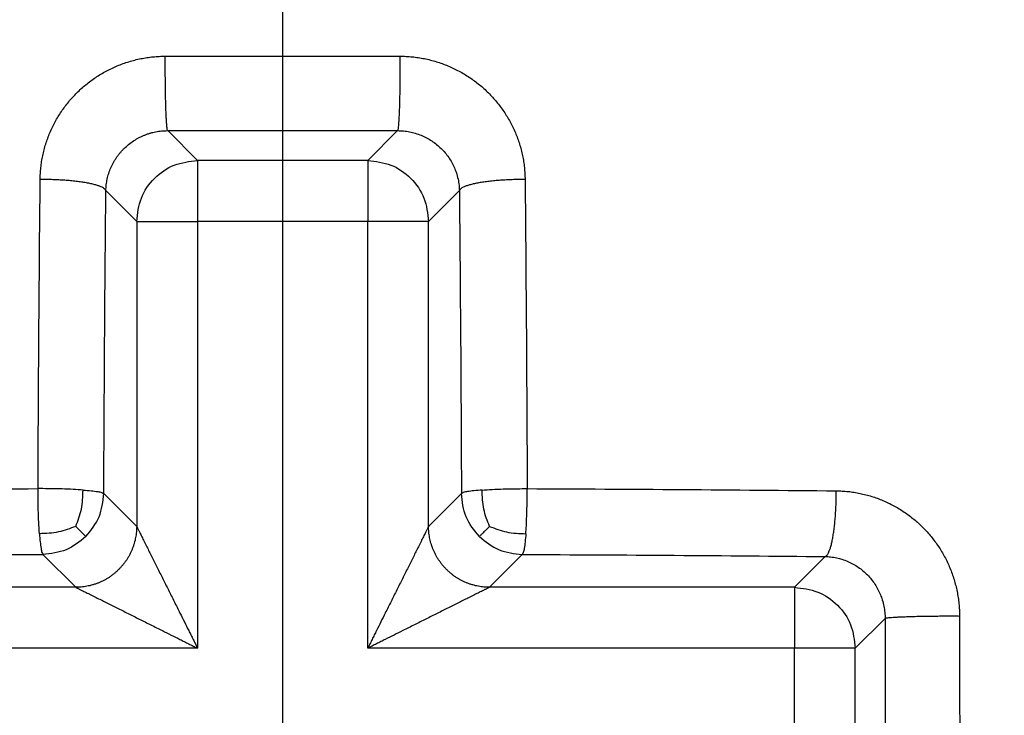
# Model space of a CAD drawing. Units: millimetres. Extents: x -911 to -20, y 0 to 630.
# Drawn here: x -492 to -489, y 262 to 264 of the extents above; entities that cross this region are included whole.
import ezdxf

# ---------------------------------------------------------------- set-up
doc = ezdxf.new("R2010")
doc.units = ezdxf.units.MM
doc.linetypes.add('DOT_CENTER', pattern=[14, 12, -1, 0, -1])
doc.layers.add('1', color=7, linetype='Continuous')
doc.styles.add('CONVERTER_15', font='simplex.shx', dxfattribs={"width": 0.95})
doc.dimstyles.new('ME10_DIM_19', dxfattribs={"dimtxt": 6.750007, "dimasz": 6.750007, "dimexe": 3.000003, "dimexo": 1.500002, "dimgap": 6.000006, "dimtad": 1, "dimdsep": 46, "dimtxsty": 'CONVERTER_15', "dimsah": 1, "dimcen": 0.09, "dimclrd": 2, "dimclre": 2, "dimclrt": 4, "dimadec": 0, "dimazin": 0, "dimtfac": 1, "dimtdec": 4, "dimtix": 1, "dimtmove": 0, "dimatfit": 3, "dimfxl": 1, "dimtolj": 1, "dimtzin": 0, "dimarcsym": 0})

# ---------------------------------------------------------------- blocks, each defined once
blk = doc.blocks.new('*D12')
at = {"layer": '1', "color": 2, "linetype": 'Continuous'}
for p, q in [((-459.4989, 276.5001), (-520.995, 276.5001)), ((-517.9949, 276.5001), (-517.9949, 246.5001)), ((-459.4989, 246.5001), (-520.995, 246.5001))]:
    blk.add_line(p, q, dxfattribs=at)
at = {"layer": '1', "color": 2}
for points in [[(-517.1063, 269.7501), (-518.8836, 269.7501), (-517.9949, 276.5001)], [(-518.8836, 253.2501), (-517.1063, 253.2501), (-517.9949, 246.5001)]]:
    blk.add_solid(points, dxfattribs=at)
at = {"layer": '1', "color": 4, "insert": (-523.995, 256.4376), "char_height": 6.75001, "attachment_point": 7, "rotation": 90, "line_spacing_factor": 0.60024, "style": 'CONVERTER_15'}
blk.add_mtext('30', dxfattribs=at)

msp = doc.modelspace()

# ---------------------------------------------------------------- linework, layer by layer
at = {"color": 2, "linetype": 'Continuous'}
for p, q in [((-491.8682, 263.4769), (-491.7702, 263.379)), ((-491.1139, 263.4769), (-491.2118, 263.379)), ((-491.7702, 263.379), (-491.7702, 263.1793)), ((-491.2118, 263.379), (-491.7702, 263.379)), ((-491.2118, 263.379), (-491.2118, 263.1793)), ((-492.0709, 263.2802), (-491.9699, 263.1793)), ((-490.9112, 263.2802), (-491.0121, 263.1793)), ((-491.9699, 263.1793), (-491.9699, 262.1787)), ((-491.9699, 263.1793), (-491.7702, 263.1793)), ((-491.7702, 263.1793), (-491.7702, 261.7793)), ((-491.2118, 263.1793), (-491.7702, 263.1793)), ((-491.2118, 261.7793), (-491.2118, 263.1793)), ((-491.0121, 263.1793), (-491.2118, 263.1793)), ((-491.0121, 262.1787), (-491.0121, 263.1793)), ((-491.9699, 262.1787), (-492.0778, 262.2866)), ((-491.0121, 262.1787), (-490.9043, 262.2866)), ((-492.1697, 261.979), (-492.2775, 262.0868)), ((-490.8124, 261.979), (-490.7046, 262.0868)), ((-489.7109, 262.08), (-489.8118, 261.979)), ((-492.1697, 261.979), (-493.1702, 261.979)), ((-489.8118, 261.979), (-490.8124, 261.979)), ((-489.8118, 261.979), (-489.8118, 261.7793)), ((-489.5142, 261.8772), (-489.6121, 261.7793)), ((-491.7702, 261.7793), (-493.1702, 261.7793)), ((-489.8118, 261.7793), (-491.2118, 261.7793)), ((-489.8118, 261.2209), (-489.8118, 261.7793)), ((-489.6121, 261.7793), (-489.8118, 261.7793)), ((-489.6121, 261.2209), (-489.6121, 261.7793))]:
    msp.add_line(p, q, dxfattribs=at)
at = {"color": 7, "linetype": 'Continuous'}
msp.add_circle((-491.491, 261.5001), 3.9, dxfattribs=at)
at = {"color": 2, "linetype": 'Continuous'}
msp.add_circle((-491.491, 261.5001), 3.5789, dxfattribs=at)
msp.add_arc((-491.4949, 261.5001), 7, 270, 90, dxfattribs=at)
at = {"color": 7, "linetype": 'Continuous'}
msp.add_arc((-491.4949, 261.5001), 5, 0, 90, dxfattribs=at)
at = {"color": 2, "linetype": 'Continuous'}
for points, knots in [([(-492.2865, 263.3166), (-492.2864, 263.3231), (-492.2861, 263.3362), (-492.2844, 263.3558), (-492.2818, 263.3753), (-492.2783, 263.3947), (-492.2738, 263.4139), (-492.2684, 263.4329), (-492.262, 263.4516), (-492.2548, 263.47), (-492.2466, 263.4881), (-492.2376, 263.5057), (-492.2277, 263.5229), (-492.217, 263.5397), (-492.2055, 263.5559), (-492.1931, 263.5715), (-492.18, 263.5866), (-492.1616, 263.6059), (-492.1368, 263.6282), (-492.11, 263.6481), (-492.0874, 263.6624), (-492.0699, 263.6723), (-492.0519, 263.6814), (-492.0334, 263.6896), (-492.0146, 263.6969), (-491.9954, 263.7033), (-491.976, 263.7087), (-491.9562, 263.7132), (-491.9363, 263.7167), (-491.9162, 263.7192), (-491.8961, 263.7208), (-491.8826, 263.721), (-491.8758, 263.7211)], [0, 0, 0, 0, 0.019656, 0.0393186, 0.0589922, 0.0786889, 0.0984213, 0.1181603, 0.1378994, 0.1576546, 0.177441, 0.1972726, 0.2171205, 0.2369755, 0.2568522, 0.2767654, 0.2967292, 0.3167123, 0.3566697, 0.3967049, 0.4167856, 0.4369177, 0.4570688, 0.4772278, 0.4974019, 0.5175984, 0.5378225, 0.5580484, 0.5782677, 0.5984885, 0.6187066, 0.63892, 0.63892, 0.63892, 0.63892]), ([(-491.8682, 263.4769), (-491.8684, 263.4776), (-491.8692, 263.4795), (-491.8698, 263.4837), (-491.8706, 263.4901), (-491.8714, 263.4988), (-491.8722, 263.5099), (-491.8729, 263.5234), (-491.8736, 263.539), (-491.8742, 263.5566), (-491.8747, 263.5758), (-491.8751, 263.5962), (-491.8755, 263.6174), (-491.8758, 263.6389), (-491.8759, 263.6603), (-491.876, 263.6813), (-491.876, 263.7015), (-491.8759, 263.7147), (-491.8758, 263.7211)], [0, 0, 0, 0, 0.0021162, 0.0062529, 0.0126308, 0.0213781, 0.0325409, 0.0460665, 0.0618051, 0.0795039, 0.0988274, 0.1193717, 0.1406972, 0.1623558, 0.1839202, 0.205009, 0.2252994, 0.2445412, 0.2445412, 0.2445412, 0.2445412]), ([(-491.1062, 263.7211), (-491.1062, 263.7147), (-491.1061, 263.7015), (-491.1061, 263.6813), (-491.1061, 263.6603), (-491.1063, 263.6389), (-491.1066, 263.6174), (-491.1069, 263.5962), (-491.1074, 263.5758), (-491.1079, 263.5566), (-491.1085, 263.539), (-491.1092, 263.5234), (-491.1099, 263.5099), (-491.1107, 263.4988), (-491.1114, 263.4901), (-491.1123, 263.4837), (-491.1128, 263.4795), (-491.1136, 263.4776), (-491.1139, 263.4769)], [0, 0, 0, 0, 0.0192418, 0.0395322, 0.060621, 0.0821854, 0.1038441, 0.1251695, 0.1457138, 0.1650373, 0.1827362, 0.1984748, 0.2120003, 0.2231632, 0.2319104, 0.2382884, 0.242425, 0.2445412, 0.2445412, 0.2445412, 0.2445412]), ([(-491.1062, 263.7211), (-491.0995, 263.721), (-491.086, 263.7208), (-491.0658, 263.7192), (-491.0458, 263.7167), (-491.0258, 263.7132), (-491.0061, 263.7087), (-490.9866, 263.7033), (-490.9674, 263.6969), (-490.9486, 263.6896), (-490.9302, 263.6814), (-490.9122, 263.6723), (-490.8947, 263.6624), (-490.8721, 263.6481), (-490.8452, 263.6282), (-490.8204, 263.6059), (-490.802, 263.5866), (-490.7889, 263.5715), (-490.7766, 263.5559), (-490.7651, 263.5397), (-490.7543, 263.5229), (-490.7445, 263.5057), (-490.7354, 263.4881), (-490.7273, 263.47), (-490.72, 263.4516), (-490.7137, 263.4329), (-490.7083, 263.4139), (-490.7038, 263.3947), (-490.7002, 263.3753), (-490.6977, 263.3558), (-490.696, 263.3362), (-490.6957, 263.3231), (-490.6955, 263.3166)], [0, 0, 0, 0, 0.0202133, 0.0404314, 0.0606522, 0.0808715, 0.1010975, 0.1213216, 0.141518, 0.161692, 0.1818511, 0.2020023, 0.2221343, 0.2422148, 0.28225, 0.3222076, 0.3421908, 0.3621545, 0.3820677, 0.4019444, 0.4217994, 0.4416475, 0.461479, 0.4812654, 0.5010205, 0.5207596, 0.5404988, 0.5602311, 0.5799277, 0.5996013, 0.6192639, 0.63892, 0.63892, 0.63892, 0.63892]), ([(-492.0709, 263.2802), (-492.0706, 263.2866), (-492.07, 263.2994), (-492.0668, 263.3183), (-492.0618, 263.3369), (-492.0561, 263.352), (-492.0507, 263.3637), (-492.0463, 263.3723), (-492.0414, 263.3806), (-492.036, 263.3888), (-492.0303, 263.3967), (-492.0242, 263.4043), (-492.0178, 263.4116), (-492.0087, 263.421), (-491.9964, 263.4318), (-491.9832, 263.4415), (-491.9721, 263.4485), (-491.9634, 263.4533), (-491.9546, 263.4577), (-491.9455, 263.4617), (-491.9363, 263.4652), (-491.9269, 263.4683), (-491.9173, 263.471), (-491.9044, 263.4738), (-491.888, 263.4764), (-491.8748, 263.4768), (-491.8682, 263.4769)], [0, 0, 0, 0, 0.0191349, 0.0383126, 0.0575478, 0.0768215, 0.0864861, 0.0961743, 0.1058766, 0.1155899, 0.1253186, 0.1350671, 0.1448397, 0.154624, 0.1742054, 0.1938449, 0.2037022, 0.2135885, 0.2234816, 0.2333754, 0.2432756, 0.2531884, 0.263118, 0.2730459, 0.2928798, 0.3127073, 0.3127073, 0.3127073, 0.3127073]), ([(-491.1139, 263.4769), (-491.1073, 263.4768), (-491.0941, 263.4764), (-491.0746, 263.4734), (-491.0553, 263.4686), (-491.0304, 263.4598), (-491.0011, 263.4443), (-490.9704, 263.4196), (-490.9451, 263.3896), (-490.9296, 263.3616), (-490.9204, 263.3374), (-490.9152, 263.3183), (-490.912, 263.2988), (-490.9114, 263.2861), (-490.9112, 263.2802)], [0, 0, 0, 0, 0.0197467, 0.0396614, 0.0591312, 0.0793203, 0.1185861, 0.1579688, 0.1967942, 0.2356574, 0.2533481, 0.2741661, 0.2949479, 0.3124784, 0.3124784, 0.3124784, 0.3124784]), ([(-491.9699, 263.1793), (-491.9669, 263.2054), (-491.9607, 263.2577), (-491.9145, 263.3236), (-491.8486, 263.3698), (-491.7963, 263.3759), (-491.7702, 263.379)], [0, 0, 0, 0, 0.0778362, 0.1557298, 0.2336234, 0.3114596, 0.3114596, 0.3114596, 0.3114596]), ([(-491.2118, 263.379), (-491.1857, 263.3759), (-491.1334, 263.3698), (-491.0675, 263.3236), (-491.0213, 263.2577), (-491.0152, 263.2054), (-491.0121, 263.1793)], [0, 0, 0, 0, 0.0778362, 0.1557298, 0.2336234, 0.3114596, 0.3114596, 0.3114596, 0.3114596]), ([(-492.2936, 262.3026), (-492.2927, 262.4722), (-492.2911, 262.8102), (-492.288, 263.1482), (-492.2865, 263.3166)], [0, 0, 0, 0, 0.508698, 1.013971, 1.013971, 1.013971, 1.013971]), ([(-492.0709, 263.2802), (-492.0711, 263.2809), (-492.0716, 263.2822), (-492.0731, 263.2842), (-492.0756, 263.2866), (-492.0792, 263.2891), (-492.0838, 263.2915), (-492.0888, 263.2937), (-492.0939, 263.2956), (-492.0989, 263.2973), (-492.1044, 263.2989), (-492.1104, 263.3005), (-492.1169, 263.302), (-492.1238, 263.3035), (-492.1311, 263.305), (-492.1417, 263.3068), (-492.1557, 263.309), (-492.1734, 263.3111), (-492.1919, 263.3129), (-492.2109, 263.3144), (-492.2302, 263.3155), (-492.2493, 263.3162), (-492.2681, 263.3166), (-492.2805, 263.3166), (-492.2865, 263.3166)], [0, 0, 0, 0, 0.0019432, 0.0041618, 0.0076992, 0.0120316, 0.0172578, 0.0234387, 0.0282578, 0.0335457, 0.0393, 0.0455128, 0.0521714, 0.059258, 0.0667509, 0.0746237, 0.0913869, 0.1092742, 0.1279787, 0.1471777, 0.1665518, 0.185802, 0.20466, 0.2229006, 0.2229006, 0.2229006, 0.2229006]), ([(-490.6955, 263.3166), (-490.7016, 263.3166), (-490.714, 263.3166), (-490.7328, 263.3162), (-490.7519, 263.3155), (-490.7711, 263.3144), (-490.7902, 263.3129), (-490.8087, 263.3111), (-490.8263, 263.309), (-490.8404, 263.3068), (-490.8509, 263.305), (-490.8583, 263.3035), (-490.8652, 263.302), (-490.8716, 263.3005), (-490.8777, 263.2989), (-490.8832, 263.2973), (-490.8882, 263.2956), (-490.8933, 263.2937), (-490.8982, 263.2915), (-490.9029, 263.2891), (-490.9065, 263.2866), (-490.9089, 263.2842), (-490.9105, 263.2822), (-490.9109, 263.2809), (-490.9112, 263.2802)], [0, 0, 0, 0, 0.0182406, 0.0370986, 0.0563487, 0.0757229, 0.0949219, 0.1136264, 0.1315137, 0.1482769, 0.1561497, 0.1636425, 0.1707292, 0.1773877, 0.1836005, 0.1893549, 0.1946428, 0.1994619, 0.2056427, 0.210869, 0.2152013, 0.2187388, 0.2209574, 0.2229006, 0.2229006, 0.2229006, 0.2229006]), ([(-490.6955, 263.3166), (-490.694, 263.1482), (-490.691, 262.8102), (-490.6893, 262.4722), (-490.6885, 262.3026)], [0, 0, 0, 0, 0.505273, 1.013971, 1.013971, 1.013971, 1.013971]), ([(-492.0778, 262.2866), (-492.077, 262.4527), (-492.0753, 262.784), (-492.0724, 263.1152), (-492.0709, 263.2802)], [0, 0, 0, 0, 0.498524, 0.9936919, 0.9936919, 0.9936919, 0.9936919]), ([(-490.9112, 263.2802), (-490.9097, 263.1152), (-490.9067, 262.784), (-490.9051, 262.4527), (-490.9043, 262.2866)], [0, 0, 0, 0, 0.4951679, 0.9936919, 0.9936919, 0.9936919, 0.9936919]), ([(-493.3075, 262.2956), (-493.1391, 262.2971), (-492.8011, 262.3001), (-492.4631, 262.3018), (-492.2936, 262.3026)], [0, 0, 0, 0, 0.505273, 1.013971, 1.013971, 1.013971, 1.013971]), ([(-492.1458, 262.2981), (-492.1566, 262.2988), (-492.1796, 262.3003), (-492.2179, 262.3017), (-492.2564, 262.3026), (-492.2827, 262.3026), (-492.2936, 262.3026)], [0, 0, 0, 0, 0.0325653, 0.0690374, 0.1151905, 0.147896, 0.147896, 0.147896, 0.147896]), ([(-492.289, 262.1548), (-492.2898, 262.1677), (-492.2913, 262.1907), (-492.2925, 262.2243), (-492.2934, 262.2606), (-492.2935, 262.2869), (-492.2936, 262.3026)], [0, 0, 0, 0, 0.0388152, 0.0690372, 0.1008059, 0.1478958, 0.1478958, 0.1478958, 0.1478958]), ([(-492.1699, 262.179), (-492.1626, 262.1974), (-492.1476, 262.2357), (-492.1464, 262.2768), (-492.1458, 262.2981)], [0, 0, 0, 0, 0.058959, 0.1223609, 0.1223609, 0.1223609, 0.1223609]), ([(-492.1458, 262.2981), (-492.1366, 262.2974), (-492.1205, 262.2962), (-492.1, 262.2931), (-492.0858, 262.2913), (-492.0798, 262.2877), (-492.0778, 262.2866)], [0, 0, 0, 0, 0.02736235, 0.04847282, 0.06256804, 0.069404, 0.069404, 0.069404, 0.069404]), ([(-490.8363, 262.2981), (-490.8454, 262.2974), (-490.8616, 262.2962), (-490.8821, 262.2931), (-490.8962, 262.2913), (-490.9023, 262.2877), (-490.9043, 262.2866)], [0, 0, 0, 0, 0.02736235, 0.04847282, 0.06256804, 0.069404, 0.069404, 0.069404, 0.069404]), ([(-490.8363, 262.2981), (-490.8255, 262.2988), (-490.8025, 262.3003), (-490.7641, 262.3017), (-490.7257, 262.3026), (-490.6994, 262.3026), (-490.6885, 262.3026)], [0, 0, 0, 0, 0.0325653, 0.0690374, 0.1151905, 0.147896, 0.147896, 0.147896, 0.147896]), ([(-490.8122, 262.179), (-490.8194, 262.1974), (-490.8345, 262.2357), (-490.8357, 262.2768), (-490.8363, 262.2981)], [0, 0, 0, 0, 0.058959, 0.1223609, 0.1223609, 0.1223609, 0.1223609]), ([(-490.693, 262.1548), (-490.6925, 262.1635), (-490.6909, 262.1865), (-490.6894, 262.2249), (-490.6886, 262.2654), (-490.6885, 262.2917), (-490.6885, 262.3026)], [0, 0, 0, 0, 0.0261984, 0.0690373, 0.1151904, 0.1478959, 0.1478959, 0.1478959, 0.1478959]), ([(-490.6885, 262.3026), (-490.5189, 262.3018), (-490.181, 262.3001), (-489.843, 262.2971), (-489.6746, 262.2956)], [0, 0, 0, 0, 0.508698, 1.013971, 1.013971, 1.013971, 1.013971]), ([(-489.7109, 262.08), (-489.7103, 262.0802), (-489.709, 262.0807), (-489.7069, 262.0822), (-489.7046, 262.0847), (-489.7021, 262.0883), (-489.6996, 262.0929), (-489.6974, 262.0979), (-489.6955, 262.1029), (-489.6939, 262.108), (-489.6922, 262.1135), (-489.6906, 262.1195), (-489.6891, 262.1259), (-489.6876, 262.1329), (-489.6862, 262.1402), (-489.6843, 262.1508), (-489.6822, 262.1648), (-489.68, 262.1824), (-489.6782, 262.2009), (-489.6767, 262.22), (-489.6757, 262.2392), (-489.6749, 262.2584), (-489.6746, 262.2772), (-489.6746, 262.2895), (-489.6746, 262.2956)], [0, 0, 0, 0, 0.0019432, 0.0041618, 0.0076992, 0.0120316, 0.0172578, 0.0234387, 0.0282578, 0.0335457, 0.0393, 0.0455128, 0.0521714, 0.059258, 0.0667509, 0.0746237, 0.0913869, 0.1092742, 0.1279787, 0.1471777, 0.1665518, 0.185802, 0.20466, 0.2229006, 0.2229006, 0.2229006, 0.2229006]), ([(-489.6746, 262.2956), (-489.668, 262.2954), (-489.6549, 262.2951), (-489.6353, 262.2935), (-489.6158, 262.2909), (-489.5964, 262.2873), (-489.5772, 262.2828), (-489.5582, 262.2774), (-489.5395, 262.2711), (-489.5211, 262.2638), (-489.5031, 262.2557), (-489.4854, 262.2467), (-489.4682, 262.2368), (-489.4514, 262.2261), (-489.4352, 262.2145), (-489.4196, 262.2022), (-489.4045, 262.1891), (-489.3853, 262.1707), (-489.3629, 262.1459), (-489.343, 262.1191), (-489.3287, 262.0964), (-489.3188, 262.0789), (-489.3097, 262.0609), (-489.3015, 262.0425), (-489.2942, 262.0237), (-489.2879, 262.0045), (-489.2824, 261.985), (-489.278, 261.9653), (-489.2745, 261.9454), (-489.2719, 261.9253), (-489.2704, 261.9051), (-489.2701, 261.8917), (-489.27, 261.8849)], [0, 0, 0, 0, 0.0196561, 0.0393188, 0.0589924, 0.0786887, 0.0984208, 0.1181603, 0.1378996, 0.1576548, 0.1774408, 0.1972721, 0.2171206, 0.2369758, 0.2568525, 0.2767654, 0.2967288, 0.3167125, 0.3566707, 0.3967057, 0.4167859, 0.4369175, 0.457069, 0.4772282, 0.4974021, 0.5175984, 0.5378224, 0.5580486, 0.578268, 0.5984888, 0.6187067, 0.63892, 0.63892, 0.63892, 0.63892]), ([(-492.1365, 262.1455), (-492.1197, 262.1661), (-492.0862, 262.2073), (-492.0806, 262.2602), (-492.0778, 262.2866)], [0, 0, 0, 0, 0.0778939, 0.15573, 0.15573, 0.15573, 0.15573]), ([(-490.8456, 262.1455), (-490.8624, 262.1661), (-490.8959, 262.2073), (-490.9015, 262.2602), (-490.9043, 262.2866)], [0, 0, 0, 0, 0.0778939, 0.15573, 0.15573, 0.15573, 0.15573]), ([(-492.1699, 262.179), (-492.1883, 262.1717), (-492.2266, 262.1567), (-492.2677, 262.1555), (-492.289, 262.1548)], [0, 0, 0, 0, 0.058959, 0.1223609, 0.1223609, 0.1223609, 0.1223609]), ([(-492.1699, 262.179), (-492.1655, 262.1746), (-492.1577, 262.1667), (-492.1475, 262.1566), (-492.1408, 262.1498), (-492.1375, 262.1466), (-492.1365, 262.1455)], [0, 0, 0, 0, 0.01861346, 0.03332824, 0.04292225, 0.04727019, 0.04727019, 0.04727019, 0.04727019]), ([(-491.9699, 262.1787), (-491.9699, 262.1786), (-491.9698, 262.1784), (-491.9694, 262.1776), (-491.9686, 262.1761), (-491.9675, 262.1738), (-491.9659, 262.1706), (-491.964, 262.1669), (-491.962, 262.1629), (-491.9596, 262.158), (-491.9566, 262.152), (-491.953, 262.1449), (-491.9492, 262.1372), (-491.9452, 262.1292), (-491.941, 262.1208), (-491.9354, 262.1096), (-491.9284, 262.0957), (-491.92, 262.0788), (-491.9113, 262.0614), (-491.9024, 262.0437), (-491.8934, 262.0256), (-491.8811, 262.0011), (-491.8656, 261.9701), (-491.8468, 261.9324), (-491.8294, 261.8976), (-491.8135, 261.8658), (-491.8015, 261.8418), (-491.7919, 261.8226), (-491.7847, 261.8082), (-491.7774, 261.7937), (-491.7726, 261.7841), (-491.7702, 261.7793)], [0, 0, 0, 0, 0.0003446, 0.0007643, 0.0026767, 0.0053392, 0.0086926, 0.0132656, 0.0176687, 0.0222296, 0.0296486, 0.0376785, 0.0462453, 0.0552747, 0.0646926, 0.0744246, 0.0926824, 0.1115682, 0.1309923, 0.1508651, 0.1710967, 0.1915974, 0.2331079, 0.2752144, 0.3177597, 0.3498441, 0.3820384, 0.398164, 0.4143025, 0.4304495, 0.4466007, 0.4466007, 0.4466007, 0.4466007]), ([(-491.0121, 262.1787), (-491.0122, 262.1786), (-491.0123, 262.1784), (-491.0127, 262.1776), (-491.0134, 262.1761), (-491.0146, 262.1738), (-491.0161, 262.1707), (-491.0179, 262.1671), (-491.02, 262.163), (-491.0224, 262.1581), (-491.0255, 262.152), (-491.029, 262.1449), (-491.0329, 262.1372), (-491.0369, 262.1292), (-491.0411, 262.1208), (-491.0467, 262.1096), (-491.0537, 262.0957), (-491.0621, 262.0788), (-491.0708, 262.0614), (-491.0796, 262.0437), (-491.0887, 262.0256), (-491.1009, 262.0011), (-491.1165, 261.9701), (-491.1353, 261.9324), (-491.1527, 261.8976), (-491.1686, 261.8658), (-491.1806, 261.8418), (-491.1902, 261.8226), (-491.1974, 261.8082), (-491.2046, 261.7937), (-491.2094, 261.7841), (-491.2118, 261.7793)], [0, 0, 0, 0, 0.0003446, 0.0007643, 0.0026767, 0.0053392, 0.0086926, 0.0130151, 0.0174089, 0.0222296, 0.0296486, 0.0376785, 0.0462453, 0.0552747, 0.0646926, 0.0744246, 0.0926824, 0.1115682, 0.1309923, 0.1508651, 0.1710967, 0.1915974, 0.2331079, 0.2752144, 0.3177597, 0.3498441, 0.3820384, 0.398164, 0.4143025, 0.4304495, 0.4466007, 0.4466007, 0.4466007, 0.4466007]), ([(-490.8122, 262.179), (-490.8166, 262.1746), (-490.8244, 262.1667), (-490.8345, 262.1566), (-490.8413, 262.1498), (-490.8446, 262.1466), (-490.8456, 262.1455)], [0, 0, 0, 0, 0.01861346, 0.03332824, 0.04292225, 0.04727019, 0.04727019, 0.04727019, 0.04727019]), ([(-490.8122, 262.179), (-490.7937, 262.1717), (-490.7555, 262.1567), (-490.7143, 262.1555), (-490.693, 262.1548)], [0, 0, 0, 0, 0.058959, 0.1223609, 0.1223609, 0.1223609, 0.1223609]), ([(-492.289, 262.1548), (-492.2883, 262.1457), (-492.2871, 262.1296), (-492.284, 262.1091), (-492.2822, 262.0949), (-492.2787, 262.0888), (-492.2775, 262.0868)], [0, 0, 0, 0, 0.02736235, 0.04847282, 0.06256804, 0.069404, 0.069404, 0.069404, 0.069404]), ([(-492.1365, 262.1455), (-492.1571, 262.1288), (-492.1983, 262.0952), (-492.2511, 262.0896), (-492.2775, 262.0868)], [0, 0, 0, 0, 0.0778939, 0.15573, 0.15573, 0.15573, 0.15573]), ([(-490.8456, 262.1455), (-490.825, 262.1288), (-490.7838, 262.0952), (-490.731, 262.0896), (-490.7046, 262.0868)], [0, 0, 0, 0, 0.0778939, 0.15573, 0.15573, 0.15573, 0.15573]), ([(-490.693, 262.1548), (-490.6937, 262.1457), (-490.695, 262.1296), (-490.698, 262.1091), (-490.6999, 262.0949), (-490.7034, 262.0888), (-490.7046, 262.0868)], [0, 0, 0, 0, 0.02736235, 0.04847282, 0.06256804, 0.069404, 0.069404, 0.069404, 0.069404]), ([(-493.2712, 262.08), (-493.1061, 262.0814), (-492.7749, 262.0844), (-492.4437, 262.086), (-492.2775, 262.0868)], [0, 0, 0, 0, 0.4951679, 0.9936919, 0.9936919, 0.9936919, 0.9936919]), ([(-490.7046, 262.0868), (-490.5384, 262.086), (-490.2072, 262.0844), (-489.8759, 262.0814), (-489.7109, 262.08)], [0, 0, 0, 0, 0.498524, 0.9936919, 0.9936919, 0.9936919, 0.9936919]), ([(-489.7109, 262.08), (-489.705, 262.0797), (-489.6923, 262.0792), (-489.6739, 262.0761), (-489.6547, 262.0711), (-489.6305, 262.0621), (-489.6016, 262.046), (-489.5715, 262.0207), (-489.5468, 261.99), (-489.5317, 261.9614), (-489.5228, 261.9366), (-489.5179, 261.9173), (-489.5148, 261.897), (-489.5144, 261.8838), (-489.5142, 261.8772)], [0, 0, 0, 0, 0.0175283, 0.0383122, 0.0558466, 0.076821, 0.1156889, 0.1545097, 0.1938903, 0.2331582, 0.251081, 0.2728167, 0.2927278, 0.3124779, 0.3124779, 0.3124779, 0.3124779]), ([(-492.1697, 261.979), (-492.1696, 261.979), (-492.1693, 261.9788), (-492.1685, 261.9784), (-492.167, 261.9777), (-492.1647, 261.9765), (-492.1617, 261.975), (-492.1581, 261.9732), (-492.1541, 261.9712), (-492.1491, 261.9687), (-492.143, 261.9657), (-492.1358, 261.9621), (-492.1282, 261.9583), (-492.1201, 261.9542), (-492.1117, 261.95), (-492.1006, 261.9445), (-492.0866, 261.9375), (-492.0697, 261.929), (-492.0524, 261.9204), (-492.0346, 261.9115), (-492.0166, 261.9025), (-491.992, 261.8902), (-491.961, 261.8747), (-491.9234, 261.8559), (-491.8886, 261.8385), (-491.8567, 261.8225), (-491.8328, 261.8106), (-491.8135, 261.8009), (-491.7991, 261.7937), (-491.7847, 261.7865), (-491.775, 261.7817), (-491.7702, 261.7793)], [0, 0, 0, 0, 0.0003446, 0.0007643, 0.0026767, 0.0053392, 0.0086926, 0.0127217, 0.0172694, 0.0222296, 0.0296486, 0.0376785, 0.0462453, 0.0552747, 0.0646926, 0.0744246, 0.0926824, 0.1115682, 0.1309923, 0.1508651, 0.1710967, 0.1915974, 0.2331079, 0.2752144, 0.3177597, 0.3498441, 0.3820384, 0.398164, 0.4143025, 0.4304495, 0.4466007, 0.4466007, 0.4466007, 0.4466007]), ([(-490.8124, 261.979), (-490.8125, 261.979), (-490.8127, 261.9788), (-490.8135, 261.9784), (-490.815, 261.9777), (-490.8174, 261.9765), (-490.8203, 261.975), (-490.8239, 261.9733), (-490.8279, 261.9713), (-490.833, 261.9687), (-490.8391, 261.9657), (-490.8462, 261.9621), (-490.8539, 261.9583), (-490.8619, 261.9542), (-490.8703, 261.95), (-490.8815, 261.9445), (-490.8955, 261.9375), (-490.9123, 261.929), (-490.9297, 261.9204), (-490.9474, 261.9115), (-490.9655, 261.9025), (-490.99, 261.8902), (-491.0211, 261.8747), (-491.0587, 261.8559), (-491.0935, 261.8385), (-491.1253, 261.8225), (-491.1493, 261.8106), (-491.1685, 261.8009), (-491.183, 261.7937), (-491.1974, 261.7865), (-491.207, 261.7817), (-491.2118, 261.7793)], [0, 0, 0, 0, 0.0003446, 0.0007643, 0.0026767, 0.0053392, 0.0086926, 0.0125889, 0.0171666, 0.0222296, 0.0296486, 0.0376785, 0.0462453, 0.0552747, 0.0646926, 0.0744246, 0.0926824, 0.1115682, 0.1309923, 0.1508651, 0.1710967, 0.1915974, 0.2331079, 0.2752144, 0.3177597, 0.3498441, 0.3820384, 0.398164, 0.4143025, 0.4304495, 0.4466007, 0.4466007, 0.4466007, 0.4466007]), ([(-489.8118, 261.979), (-489.7857, 261.9759), (-489.7334, 261.9698), (-489.6675, 261.9236), (-489.6213, 261.8577), (-489.6152, 261.8054), (-489.6121, 261.7793)], [0, 0, 0, 0, 0.0778362, 0.1557298, 0.2336234, 0.3114596, 0.3114596, 0.3114596, 0.3114596]), ([(-489.5142, 261.8772), (-489.5135, 261.8775), (-489.5116, 261.8783), (-489.5074, 261.8789), (-489.501, 261.8797), (-489.4923, 261.8805), (-489.4812, 261.8812), (-489.4677, 261.8819), (-489.4521, 261.8826), (-489.4345, 261.8832), (-489.4153, 261.8838), (-489.3949, 261.8842), (-489.3738, 261.8846), (-489.3522, 261.8848), (-489.3308, 261.885), (-489.3098, 261.885), (-489.2896, 261.885), (-489.2764, 261.885), (-489.27, 261.8849)], [0, 0, 0, 0, 0.0021162, 0.0062529, 0.0126308, 0.0213781, 0.0325409, 0.0460665, 0.0618051, 0.0795039, 0.0988274, 0.1193717, 0.1406972, 0.1623558, 0.1839202, 0.205009, 0.2252994, 0.2445412, 0.2445412, 0.2445412, 0.2445412])]:
    msp.add_open_spline(points, degree=3, knots=knots, dxfattribs=at)
for points in [[(-491.8758, 263.7211), (-491.7476, 263.7213), (-491.491, 263.7217), (-491.2345, 263.7213), (-491.1062, 263.7211)], [(-491.8682, 263.4769), (-491.7424, 263.4771), (-491.491, 263.4775), (-491.2396, 263.4771), (-491.1139, 263.4769)], [(-489.5142, 261.8772), (-489.514, 261.7515), (-489.5136, 261.5001), (-489.514, 261.2487), (-489.5142, 261.123)], [(-489.27, 261.8849), (-489.2698, 261.7566), (-489.2694, 261.5001), (-489.2698, 261.2436), (-489.27, 261.1153)]]:
    msp.add_open_spline(points, degree=3, dxfattribs=at)
at = {"color": 7, "linetype": 'Continuous'}
for points in [[(-491.9699, 262.1787), (-491.97, 262.1758), (-491.9701, 262.1698), (-491.9707, 262.1608), (-491.9718, 262.1516), (-491.9733, 262.1424), (-491.9753, 262.1331), (-491.9777, 262.1238), (-491.9806, 262.1145), (-491.9841, 262.1053), (-491.988, 262.0961), (-491.9924, 262.0871), (-491.9973, 262.0782), (-492.0026, 262.0695), (-492.0085, 262.0611), (-492.0147, 262.053), (-492.0215, 262.0451), (-492.0286, 262.0376), (-492.0361, 262.0305), (-492.0439, 262.0238), (-492.052, 262.0175), (-492.0605, 262.0117), (-492.0691, 262.0063), (-492.078, 262.0014), (-492.087, 261.997), (-492.0962, 261.9931), (-492.1054, 261.9897), (-492.1147, 261.9868), (-492.124, 261.9843), (-492.1333, 261.9824), (-492.1425, 261.9809), (-492.1517, 261.9798), (-492.1607, 261.9792), (-492.1667, 261.9791), (-492.1697, 261.979)], [(-490.8124, 261.979), (-490.8154, 261.9791), (-490.8213, 261.9792), (-490.8304, 261.9798), (-490.8395, 261.9809), (-490.8487, 261.9824), (-490.858, 261.9843), (-490.8673, 261.9868), (-490.8766, 261.9897), (-490.8859, 261.9931), (-490.895, 261.997), (-490.904, 262.0014), (-490.9129, 262.0063), (-490.9216, 262.0117), (-490.93, 262.0175), (-490.9382, 262.0238), (-490.946, 262.0305), (-490.9535, 262.0376), (-490.9606, 262.0451), (-490.9673, 262.053), (-490.9736, 262.0611), (-490.9794, 262.0695), (-490.9848, 262.0782), (-490.9897, 262.0871), (-490.9941, 262.0961), (-490.998, 262.1053), (-491.0014, 262.1145), (-491.0043, 262.1238), (-491.0068, 262.1331), (-491.0088, 262.1424), (-491.0103, 262.1516), (-491.0113, 262.1608), (-491.012, 262.1698), (-491.0121, 262.1758), (-491.0121, 262.1787)]]:
    msp.add_open_spline(points, degree=3, knots=[0, 0, 0, 0, 0.0088942, 0.0179456, 0.027149, 0.0364981, 0.0459859, 0.0556046, 0.0653455, 0.0751991, 0.085155, 0.0952023, 0.1053292, 0.1155236, 0.1257724, 0.1360626, 0.1463805, 0.1567123, 0.1670441, 0.177362, 0.1876522, 0.1979011, 0.2080954, 0.2182224, 0.2282696, 0.2382256, 0.2480791, 0.25782, 0.2674387, 0.2769266, 0.2862757, 0.295479, 0.3045305, 0.3134247, 0.3134247, 0.3134247, 0.3134247], dxfattribs=at)
at = {"layer": '1', "color": 2, "linetype": 'DOT_CENTER'}
msp.add_line((-491.491, 265.7901), (-491.491, 257.2101), dxfattribs=at)

# ---------------------------------------------------------------- dimensions: what is measured, and where the dimension line sits
at = {"layer": '1'}
dim = msp.add_aligned_dim(p1=(-457.9989, 246.5001), p2=(-457.9989, 276.5001), distance=59.9961, dimstyle='ME10_DIM_19', dxfattribs=at)
dim.commit()
dim.dimension.update_dxf_attribs({"geometry": '*D12', "text_midpoint": (-527.37, 261.5001), "text_rotation": 90})

doc.saveas('drawing.dxf')
